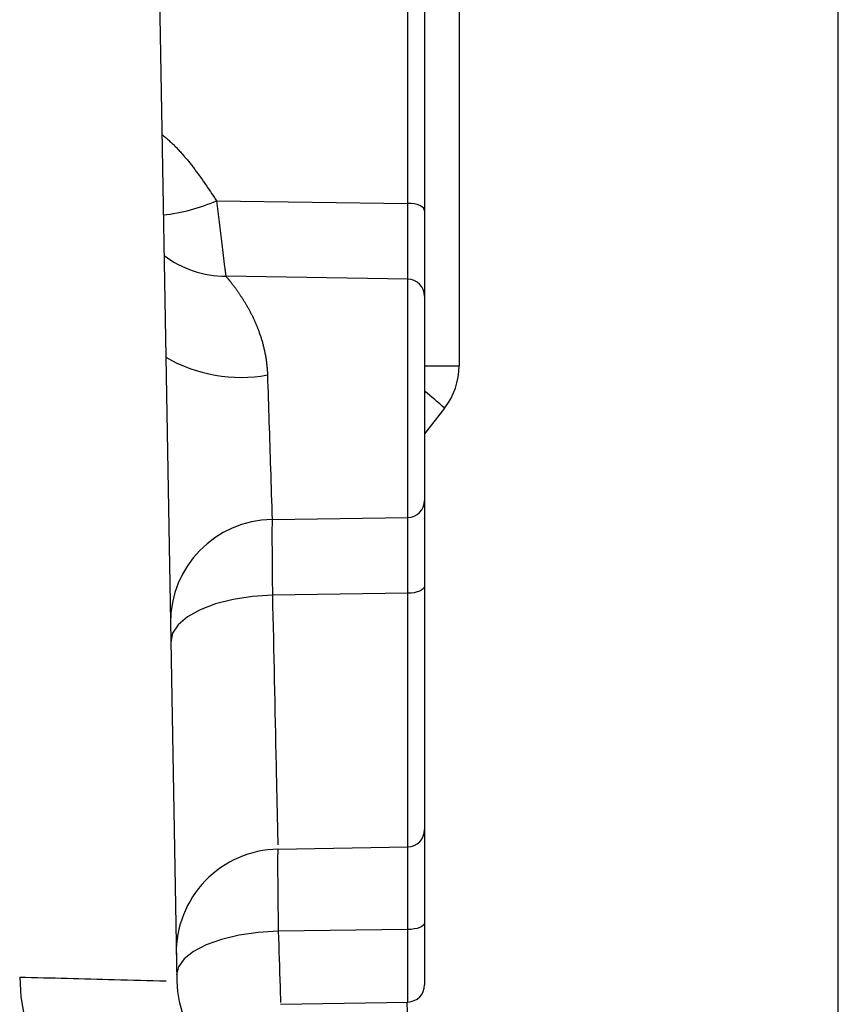
# Model space of a CAD drawing. Units: millimetres. Extents: x 0 to 840, y -1 to 951.
# Drawn here: x 537 to 561, y 141 to 169 of the extents above; entities that cross this region are included whole.
import ezdxf

# ---------------------------------------------------------------- set-up
doc = ezdxf.new("R2010")
doc.units = ezdxf.units.MM
doc.header["$LTSCALE"] = 0.549896
doc.layers.add('NoLayerName_001', color=7, linetype='Continuous')
doc.styles.get("Standard").update_dxf_attribs({"font": 'txt', "bigfont": 'extfont2'})
doc.dimstyles.get("Standard").update_dxf_attribs({"dimtxt": 2.5, "dimasz": 2.5, "dimexe": 1.25, "dimexo": 0.625, "dimtad": 1, "dimzin": 0, "dimdsep": 46, "dimtxsty": 'Standard', "dimcen": 2.5, "dimadec": 0, "dimazin": 0, "dimtfac": 0.75, "dimtmove": 0, "dimatfit": 3, "dimfxl": 1, "dimarcsym": 0})

# ---------------------------------------------------------------- blocks, each defined once
blk = doc.blocks.new('_OPEN30')
at = {"color": 0, "linetype": 'ByBlock', "lineweight": -2}
for p, q in [((-1, 0.267949), (0, 0)), ((0, 0), (-1, -0.267949)), ((0, 0), (-1, 0))]:
    blk.add_line(p, q, dxfattribs=at)
blk = doc.blocks.new('*D18')
at = {"layer": 'Defpoints', "color": 0}
for p in [(420.042, 307.75), (420.042, 219.921), (561.042, 105.586)]:
    blk.add_point(p, dxfattribs=at)
at = {"layer": 'NoLayerName_001', "color": 0, "linetype": 'Continuous', "lineweight": 25}
for p, q in [((420.042, 219.921), (420.042, 311.25)), ((561.042, 105.586), (561.042, 311.25)), ((557.292, 307.75), (423.792, 307.75))]:
    blk.add_line(p, q, dxfattribs=at)
at = {"layer": 'NoLayerName_001', "color": 0, "lineweight": 25, "xscale": 3.75, "yscale": 3.75, "zscale": 3.75, "rotation": 180}
blk.add_blockref('_OPEN30', (420.042, 307.75), dxfattribs=at)
at = {"layer": 'NoLayerName_001', "color": 0, "lineweight": 25, "xscale": 3.75, "yscale": 3.75, "zscale": 3.75}
blk.add_blockref('_OPEN30', (561.042, 307.75), dxfattribs=at)
at = {"layer": 'NoLayerName_001', "color": 0, "lineweight": 50, "insert": (490.542, 311.5), "char_height": 5, "attachment_point": 5}
blk.add_mtext('141', dxfattribs=at)
blk = doc.blocks.new('*D19')
at = {"layer": 'Defpoints', "color": 0}
for p in [(419.042, 320.866), (419.042, 207.805), (561.042, 105.586)]:
    blk.add_point(p, dxfattribs=at)
at = {"layer": 'NoLayerName_001', "color": 0, "linetype": 'Continuous', "lineweight": 25}
for p, q in [((419.042, 207.805), (419.042, 324.366)), ((561.042, 105.586), (561.042, 324.366)), ((557.292, 320.866), (422.792, 320.866))]:
    blk.add_line(p, q, dxfattribs=at)
at = {"layer": 'NoLayerName_001', "color": 0, "lineweight": 25, "xscale": 3.75, "yscale": 3.75, "zscale": 3.75, "rotation": 180}
blk.add_blockref('_OPEN30', (419.042, 320.866), dxfattribs=at)
at = {"layer": 'NoLayerName_001', "color": 0, "lineweight": 25, "xscale": 3.75, "yscale": 3.75, "zscale": 3.75}
blk.add_blockref('_OPEN30', (561.042, 320.866), dxfattribs=at)
at = {"layer": 'NoLayerName_001', "color": 0, "lineweight": 50, "insert": (490.042, 324.616), "char_height": 5, "attachment_point": 5}
blk.add_mtext('142', dxfattribs=at)
blk = doc.blocks.new('*D20')
at = {"layer": 'Defpoints', "color": 0}
for p in [(502.542, 296.121), (502.542, 287.021), (561.042, 105.586)]:
    blk.add_point(p, dxfattribs=at)
at = {"layer": 'NoLayerName_001', "color": 0, "linetype": 'Continuous', "lineweight": 25}
for p, q in [((502.542, 287.021), (502.542, 299.621)), ((561.042, 105.586), (561.042, 299.621)), ((557.292, 296.121), (506.292, 296.121))]:
    blk.add_line(p, q, dxfattribs=at)
at = {"layer": 'NoLayerName_001', "color": 0, "lineweight": 25, "xscale": 3.75, "yscale": 3.75, "zscale": 3.75, "rotation": 180}
blk.add_blockref('_OPEN30', (502.542, 296.121), dxfattribs=at)
at = {"layer": 'NoLayerName_001', "color": 0, "lineweight": 25, "xscale": 3.75, "yscale": 3.75, "zscale": 3.75}
blk.add_blockref('_OPEN30', (561.042, 296.121), dxfattribs=at)
at = {"layer": 'NoLayerName_001', "color": 0, "lineweight": 50, "insert": (531.792, 299.871), "char_height": 5, "attachment_point": 5}
blk.add_mtext('58.5', dxfattribs=at)

msp = doc.modelspace()

# ---------------------------------------------------------------- linework, layer by layer
at = {"layer": 'NoLayerName_001', "color": 6, "linetype": 'Continuous', "lineweight": 25}
for p, q in [((550.042, 235.949), (550.042, 159.363)), ((540.418, 223.661), (541.852, 141.518)), ((548.551, 164.074), (548.551, 171.43)), ((549.042, 170.93), (549.042, 163.857)), ((543.006, 164.151), (548.551, 164.074)), ((548.551, 161.875), (543.277, 161.962)), ((548.551, 154.967), (548.551, 161.875)), ((549.042, 161.383), (549.042, 155.459)), ((549.042, 159.363), (550.042, 159.363)), ((549.618, 158.132), (549.042, 157.394)), ((544.618, 154.902), (548.551, 154.967)), ((548.551, 152.768), (544.627, 152.714)), ((548.551, 145.413), (548.551, 152.768)), ((549.042, 152.985), (549.042, 145.913)), ((544.786, 145.347), (548.551, 145.413)), ((549.042, 143.216), (549.042, 141.413)), ((548.551, 143.015), (544.796, 142.971)), ((548.551, 140.913), (548.551, 143.015)), ((544.863, 140.848), (548.551, 140.913)), ((548.542, 140.621), (548.532, 140.912))]:
    msp.add_line(p, q, dxfattribs=at)
for points in [[(549.042, 163.857), (549.033, 163.899), (549.005, 163.94), (548.96, 163.977), (548.899, 164.01), (548.824, 164.037), (548.74, 164.057), (548.647, 164.07), (548.551, 164.074)], [(549.042, 152.985), (549.033, 152.943), (549.005, 152.903), (548.96, 152.866), (548.899, 152.833), (548.824, 152.806), (548.74, 152.785), (548.647, 152.773), (548.551, 152.768)], [(544.627, 152.714), (544.047, 152.677), (543.49, 152.591), (542.979, 152.46), (542.532, 152.289), (542.167, 152.085), (541.897, 151.855), (541.733, 151.607), (541.68, 151.353)], [(549.042, 143.216), (549.033, 143.177), (549.005, 143.14), (548.96, 143.106), (548.899, 143.075), (548.824, 143.05), (548.74, 143.032), (548.647, 143.02), (548.551, 143.015)], [(544.796, 142.971), (544.216, 142.935), (543.659, 142.855), (543.148, 142.732), (542.701, 142.573), (542.336, 142.382), (542.066, 142.168), (541.902, 141.938), (541.849, 141.701)], [(537.296, 141.639), (537.327, 141.062), (537.425, 140.508), (537.585, 139.997), (537.803, 139.549), (538.069, 139.181), (538.375, 138.905), (538.707, 138.733), (539.055, 138.671)]]:
    msp.add_lwpolyline(points, dxfattribs=at)
for centre, radius, start, end in [((540.916, 168.886), 5.176, 276.0771, 293.8078), ((543.275, 164.932), 2.97, 232.9298, 270.0388), ((548.546, 161.379), 0.496, 0.4418, 89.4549), ((543.712, 163.376), 4.347, 239.9616, 280.219), ((548.042, 159.363), 2, 322, 0), ((544.741, 153.014), 7.069, 46.3797, 52.5266), ((548.546, 155.463), 0.496, 270.5448, 359.5583), ((544.646, 151.927), 2.976, 90.5481, 180.5241), ((548.542, 145.913), 0.5, 271, 0), ((544.838, 142.347), 3, 91, 181), ((544.852, 141.57), 3, 181, 269), ((548.542, 141.413), 0.5, 271, 0)]:
    msp.add_arc(centre, radius, start, end, dxfattribs=at)
for points, knots in [([(541.423, 166.071), (541.455, 166.045), (541.518, 165.994), (541.61, 165.914), (541.7, 165.831), (541.788, 165.746), (541.873, 165.658), (541.957, 165.567), (542.039, 165.475), (542.12, 165.381), (542.199, 165.285), (542.277, 165.187), (542.353, 165.088), (542.428, 164.987), (542.503, 164.885), (542.576, 164.782), (542.649, 164.678), (542.721, 164.574), (542.816, 164.433), (542.911, 164.292), (542.982, 164.186), (543.006, 164.151)], [0, 0, 0, 0, 0.121951, 0.243974, 0.366168, 0.488619, 0.611391, 0.734537, 0.858094, 0.982085, 1.106522, 1.231405, 1.356724, 1.48246, 1.608586, 1.735069, 1.861868, 1.988939, 2.116232, 2.371271, 2.498905, 2.498905, 2.498905, 2.498905]), ([(543.006, 164.151), (543.057, 163.734), (543.135, 163.094), (543.217, 162.413), (543.253, 162.133), (543.263, 162.061), (543.269, 162.017), (543.273, 161.985), (543.276, 161.967), (543.277, 161.962)], [0, 0, 0, 0, 1.259054, 1.934823, 2.056279, 2.107172, 2.151459, 2.189108, 2.205431, 2.205431, 2.205431, 2.205431]), ([(548.551, 161.875), (548.551, 161.907), (548.552, 162.101), (548.552, 162.835), (548.551, 163.536), (548.551, 164.074)], [0, 0, 0, 0, 0.095518, 0.583082, 2.199223, 2.199223, 2.199223, 2.199223]), ([(549.042, 163.857), (549.042, 163.307), (549.042, 162.482), (549.042, 161.657), (549.042, 161.383)], [0, 0, 0, 0, 1.651946, 2.474124, 2.474124, 2.474124, 2.474124]), ([(543.277, 161.962), (543.284, 161.954), (543.298, 161.937), (543.321, 161.91), (543.341, 161.885), (543.359, 161.863), (543.373, 161.846), (543.388, 161.827), (543.403, 161.808), (543.419, 161.788), (543.435, 161.767), (543.452, 161.745), (543.47, 161.723), (543.487, 161.7), (543.505, 161.676), (543.524, 161.651), (543.543, 161.625), (543.562, 161.599), (543.582, 161.571), (543.602, 161.543), (543.622, 161.515), (543.643, 161.485), (543.663, 161.455), (543.684, 161.424), (543.705, 161.393), (543.726, 161.361), (543.748, 161.328), (543.769, 161.295), (543.79, 161.261), (543.812, 161.226), (543.833, 161.191), (543.855, 161.155), (543.876, 161.118), (543.897, 161.081), (543.919, 161.043), (543.94, 161.004), (543.962, 160.965), (543.983, 160.925), (544.004, 160.884), (544.025, 160.843), (544.039, 160.815), (544.046, 160.801)], [0, 0, 0, 0, 0.031118, 0.066686, 0.106568, 0.128084, 0.150629, 0.174185, 0.198736, 0.224266, 0.250758, 0.278195, 0.306563, 0.335844, 0.366023, 0.397083, 0.42901, 0.461787, 0.495378, 0.529748, 0.564868, 0.600706, 0.637234, 0.674423, 0.712242, 0.750663, 0.789657, 0.829217, 0.869365, 0.910098, 0.951413, 0.993309, 1.035782, 1.078831, 1.122455, 1.166652, 1.211428, 1.256805, 1.302755, 1.349242, 1.396232, 1.396232, 1.396232, 1.396232]), ([(544.046, 160.801), (544.053, 160.786), (544.067, 160.758), (544.087, 160.714), (544.107, 160.671), (544.127, 160.626), (544.146, 160.581), (544.165, 160.536), (544.184, 160.49), (544.203, 160.443), (544.221, 160.396), (544.238, 160.348), (544.255, 160.3), (544.272, 160.251), (544.289, 160.202), (544.304, 160.152), (544.32, 160.101), (544.335, 160.05), (544.349, 159.998), (544.363, 159.945), (544.376, 159.892), (544.388, 159.838), (544.4, 159.783), (544.411, 159.729), (544.422, 159.673), (544.432, 159.617), (544.441, 159.561), (544.449, 159.504), (544.456, 159.448), (544.463, 159.39), (544.469, 159.332), (544.474, 159.274), (544.478, 159.216), (544.481, 159.157), (544.483, 159.118), (544.483, 159.098)], [0, 0, 0, 0, 0.047457, 0.095346, 0.143634, 0.192287, 0.241272, 0.290604, 0.340305, 0.390383, 0.440843, 0.491691, 0.542935, 0.594583, 0.646642, 0.699122, 0.75206, 0.805517, 0.85947, 0.913893, 0.96876, 1.024044, 1.079722, 1.13577, 1.192164, 1.248875, 1.305829, 1.36302, 1.420459, 1.478161, 1.536139, 1.594409, 1.652985, 1.711882, 1.771118, 1.771118, 1.771118, 1.771118]), ([(544.483, 159.098), (544.512, 158.191), (544.557, 156.792), (544.602, 155.394), (544.618, 154.902)], [0, 0, 0, 0, 2.723295, 4.197822, 4.197822, 4.197822, 4.197822]), ([(549.042, 155.459), (549.042, 155.17), (549.042, 154.346), (549.042, 153.521), (549.042, 152.985)], [0, 0, 0, 0, 0.866951, 2.474124, 2.474124, 2.474124, 2.474124]), ([(544.618, 154.902), (544.618, 154.897), (544.617, 154.886), (544.617, 154.861), (544.616, 154.826), (544.615, 154.779), (544.615, 154.715), (544.614, 154.617), (544.614, 154.465), (544.614, 154.224), (544.617, 153.823), (544.621, 153.304), (544.625, 152.905), (544.627, 152.714)], [0, 0, 0, 0, 0.015994, 0.033659, 0.073992, 0.12099, 0.174642, 0.267572, 0.413829, 0.630006, 0.992197, 1.615938, 2.188506, 2.188506, 2.188506, 2.188506]), ([(548.551, 152.768), (548.551, 153.259), (548.553, 153.992), (548.551, 154.725), (548.551, 154.967)], [0, 0, 0, 0, 1.474437, 2.199223, 2.199223, 2.199223, 2.199223]), ([(544.627, 152.714), (544.663, 151.067), (544.715, 148.655), (544.766, 146.242), (544.783, 145.476)], [0, 0, 0, 0, 4.941135, 7.239201, 7.239201, 7.239201, 7.239201]), ([(549.042, 145.913), (549.042, 145.661), (549.042, 144.762), (549.042, 143.863), (549.042, 143.216)], [0, 0, 0, 0, 0.753978, 2.696724, 2.696724, 2.696724, 2.696724]), ([(544.786, 145.347), (544.785, 145.347), (544.785, 145.346), (544.784, 145.344), (544.784, 145.341), (544.783, 145.336), (544.783, 145.33), (544.782, 145.323), (544.782, 145.315), (544.781, 145.306), (544.781, 145.295), (544.781, 145.283), (544.78, 145.264), (544.78, 145.238), (544.779, 145.203), (544.778, 145.156), (544.778, 145.084), (544.778, 144.971), (544.778, 144.791), (544.779, 144.491), (544.783, 143.978), (544.79, 143.449), (544.795, 143.077), (544.796, 142.971)], [0, 0, 0, 0, 0.000888, 0.002918, 0.006193, 0.010727, 0.016519, 0.023566, 0.031862, 0.0414, 0.052175, 0.06418, 0.077407, 0.107501, 0.142402, 0.182052, 0.250399, 0.35822, 0.519663, 0.789845, 1.260659, 2.058593, 2.376746, 2.376746, 2.376746, 2.376746]), ([(548.551, 143.015), (548.551, 143.604), (548.554, 144.403), (548.551, 145.202), (548.551, 145.413)], [0, 0, 0, 0, 1.764449, 2.397092, 2.397092, 2.397092, 2.397092]), ([(544.796, 142.971), (544.813, 142.432), (544.835, 141.741), (544.858, 141.05), (544.863, 140.897)], [0, 0, 0, 0, 1.615591, 2.074314, 2.074314, 2.074314, 2.074314]), ([(537.296, 141.639), (538.212, 141.614), (539.629, 141.577), (541.046, 141.539), (541.545, 141.526)], [0, 0, 0, 0, 2.751084, 4.251294, 4.251294, 4.251294, 4.251294])]:
    msp.add_open_spline(points, degree=3, knots=knots, dxfattribs=at)

# ---------------------------------------------------------------- dimensions: what is measured, and where the dimension line sits
at = {"layer": 'NoLayerName_001', "color": 6, "linetype": 'Continuous', "lineweight": 50}
for base, p2, picture, middle in [((419.042, 320.866), (419.042, 207.805), '*D19', (490.042, 320.866)), ((420.042, 307.75), (420.042, 219.921), '*D18', (490.542, 307.75)), ((502.542, 296.121), (502.542, 287.021), '*D20', (531.792, 296.121))]:
    dim = msp.add_linear_dim(base=base, p1=(561.042, 105.586), p2=p2, angle=180, dimstyle='Standard', override={"dimtxt": 5, "dimasz": 3.75, "dimexe": 3.5, "dimexo": 0, "dimgap": 1.25, "dimzin": 8, "dimblk": 'OPEN30', "dimclrd": 0, "dimclre": 0, "dimclrt": 0, "dimtp": 0, "dimtm": 0, "dimlwd": 25, "dimlwe": 25}, dxfattribs=at)
    dim.commit()
    dim.dimension.update_dxf_attribs({"geometry": picture, "text_midpoint": middle, "dimtype": 160})

doc.saveas('drawing.dxf')
